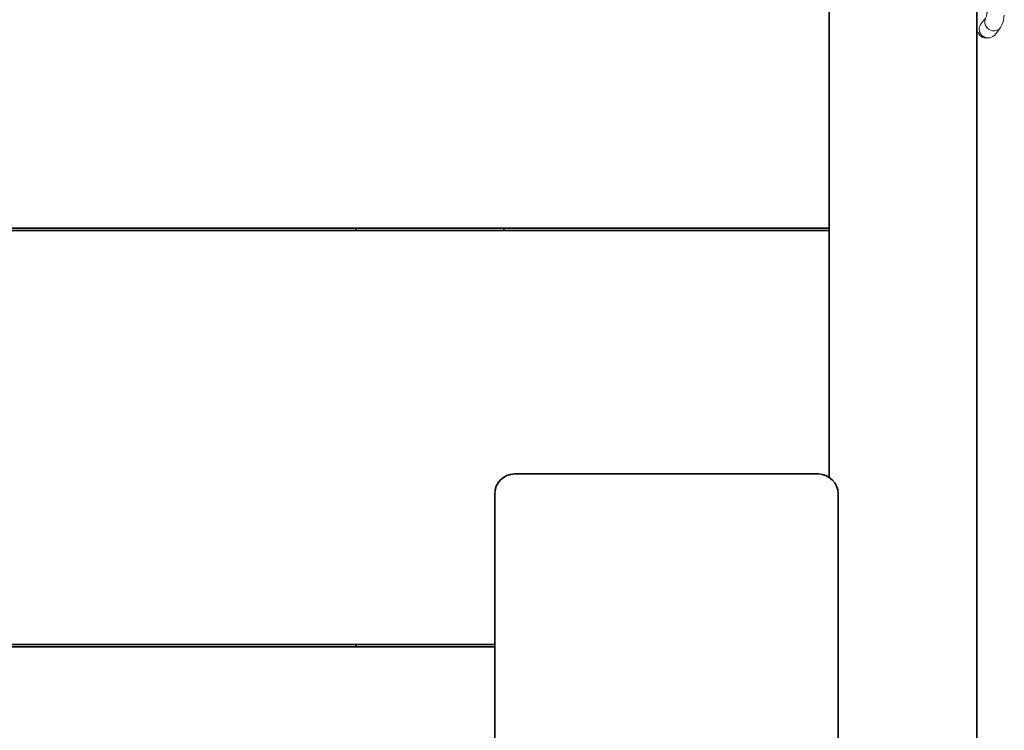
# Model space of a CAD drawing. Units: millimetres. Extents: x 1525 to 7270, y -2520 to 2550.
# Drawn here: x 5446 to 5779, y -14 to 227 of the extents above; entities that cross this region are included whole.
import ezdxf

# ---------------------------------------------------------------- set-up
doc = ezdxf.new("R2010")
doc.units = ezdxf.units.MM
doc.header["$LTSCALE"] = 5
doc.linetypes.add('AUSGEZOGEN', pattern=[0])
for name, color, linetype in [('Layer1', 7, 'Continuous'), ('Layer20', 7, 'Continuous'), ('Layer30', 7, 'Continuous'), ('Layer4', 7, 'Continuous')]:
    doc.layers.add(name, color=color, linetype=linetype)

# ---------------------------------------------------------------- blocks, each defined once
blk = doc.blocks.new('Pfostenkappe-1_nNn039')
at = {"layer": 'Layer1', "color": 1, "linetype": 'AUSGEZOGEN', "lineweight": 35}
for points in [[(5716.33, 73.06), (5665, 73.06), (5613.67, 73.06)], [(5606.94, 66.33), (5606.94, 15), (5606.94, -36.33)], [(5723.06, -36.33), (5723.06, 15), (5723.06, 66.33)], [(5613.67, -43.06), (5665, -43.06), (5716.33, -43.06)]]:
    blk.add_lwpolyline(points, dxfattribs=at)
for centre, start, end in [((5613.67, 66.33), 90, 180), ((5716.33, 66.33), 0, 90), ((5613.67, -36.33), 180, 270), ((5716.33, -36.33), 270, 360)]:
    blk.add_arc(centre, 6.72, start, end, dxfattribs=at)
blk = doc.blocks.new('Kettenglied 6 mm_nNn0183')
at = {"layer": 'Layer4', "color": 7, "linetype": 'AUSGEZOGEN', "lineweight": 18}
for p, q in [((5770.97, 239.2), (5772.83, 241.56)), ((5773.6, 231.52), (5773.59, 233.75)), ((5773.42, 228.96), (5773.6, 231.52)), ((5771.54, 225.56), (5772.96, 227.36)), ((5772.81, 226.97), (5773.19, 227.91)), ((5773.19, 227.91), (5773.46, 229.52)), ((5779.26, 228.23), (5778.88, 226.04)), ((5770.46, 222.27), (5770, 223.23)), ((5777.75, 223.78), (5775.89, 221.42)), ((5778.88, 226.04), (5778.35, 224.73)), ((5771.07, 221.31), (5770.46, 222.27)), ((5772.01, 220.67), (5771.07, 221.31)), ((5773.13, 220.45), (5772.01, 220.67)), ((5773.84, 220.57), (5773.13, 220.45))]:
    blk.add_line(p, q, dxfattribs=at)
for centre, major_axis, start_param, end_param in [((5775.01, 239.49), (2.35, -1.86), 2.726064, 3.749454), ((5775.58, 225.85), (-2.35, 1.86), 0.296451, 3.438044), ((5773.71, 223.49), (2.35, -1.86), 3.045345, 6.186937)]:
    blk.add_ellipse(centre, major_axis=major_axis, ratio=0.958054, start_param=start_param, end_param=end_param, dxfattribs=at)

msp = doc.modelspace()

# ---------------------------------------------------------------- linework, layer by layer
at = {"layer": 'Layer20', "color": 45, "linetype": 'AUSGEZOGEN', "lineweight": 35}
for p, q in [((5770, -970), (5770, 1000)), ((5720, 888.04), (5720, 71.96)), ((5560, 156.16), (5560, 155.39)), ((5610, 155.39), (5610, 156.16)), ((5560, 15.39), (5560, 14.62))]:
    msp.add_line(p, q, dxfattribs=at)
at = {"layer": 'Layer30', "color": 45, "linetype": 'AUSGEZOGEN', "lineweight": 35}
for p, q in [((4309.92, 156.16), (5720, 156.16)), ((5720, 155.39), (4309.92, 155.39)), ((4309.92, 15.39), (5606.94, 15.39)), ((5606.94, 14.62), (4309.92, 14.62))]:
    msp.add_line(p, q, dxfattribs=at)

# ---------------------------------------------------------------- block references
for name in ['Kettenglied 6 mm_nNn0183', 'Pfostenkappe-1_nNn039']:
    msp.add_blockref(name, (0, 0))

doc.saveas('drawing.dxf')
